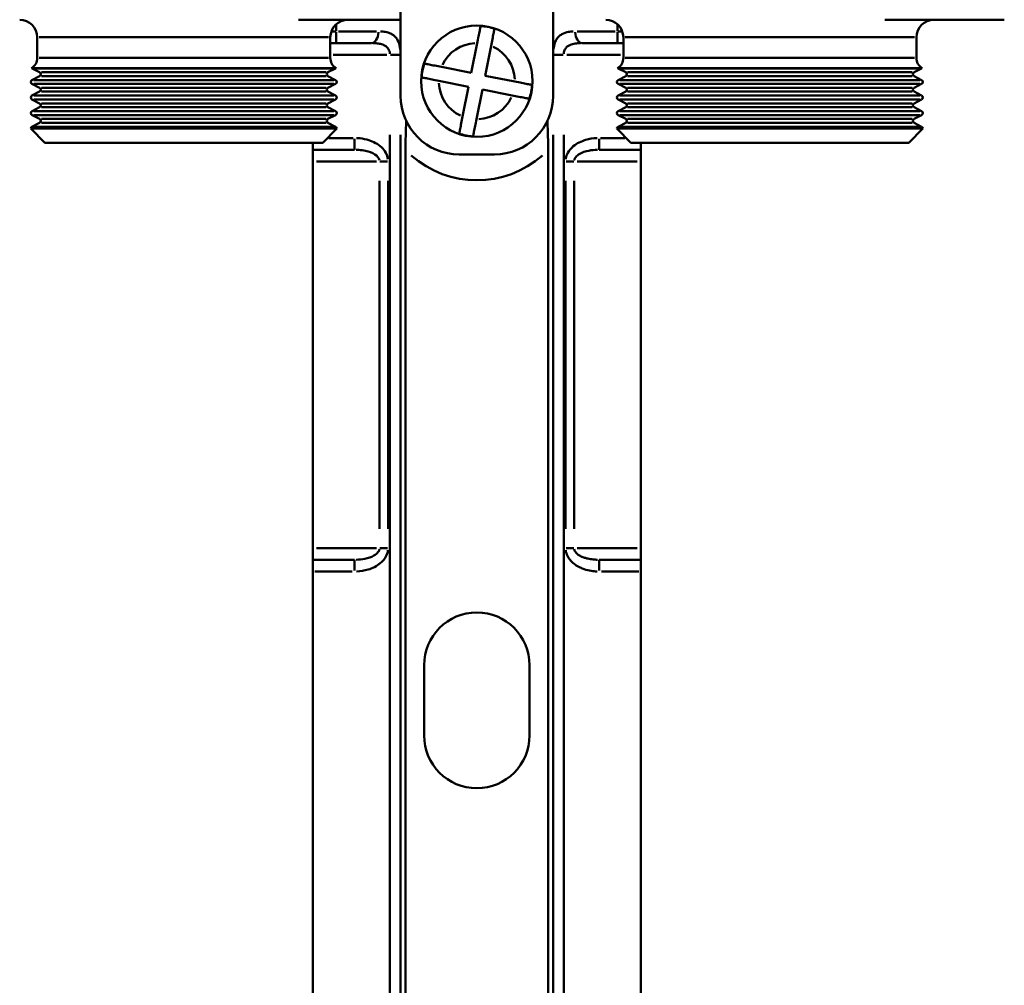
# Model space of a CAD drawing. Extents: x 245 to 8307, y 0 to 1043.
# Drawn here: x 304 to 388, y 350 to 432 of the extents above; entities that cross this region are included whole.
import ezdxf

# ---------------------------------------------------------------- set-up
doc = ezdxf.new("R2010")
doc.units = 0
doc.layers.add('AM_0', color=7, linetype='CONTINUOUS', lineweight=50)

# ---------------------------------------------------------------- blocks, each defined once
blk = doc.blocks.new('0608-26-10')
at = {"layer": 'AM_0'}
for p, q in [((48.5, -19), (48.5, -26.5)), ((61.5, -26.5), (61.5, -19)), ((43, -20.413), (43, -20.969)), ((67, -20.969), (67, -20.413)), ((17.5, -21.5), (17.5, -23.268)), ((42.346, -21.5), (17.654, -21.5)), ((42.5, -21.5), (42.5, -23.268)), ((42.979, -21), (42.606, -21)), ((43, -21.078), (43, -21.997)), ((46.444, -21), (43.193, -21)), ((66.807, -21), (63.556, -21)), ((67, -21.997), (67, -21.078)), ((67.394, -21), (67.021, -21)), ((67.5, -21.5), (67.5, -23.268)), ((92.346, -21.5), (67.654, -21.5)), ((92.5, -21.5), (92.5, -23.268)), ((46, -22), (42.5, -22)), ((54.529, -24.544), (55.035, -22)), ((56.212, -22.234), (55.706, -24.779)), ((67.5, -22), (64, -22)), ((17.654, -23.268), (42.346, -23.268)), ((42.754, -23), (47.328, -23)), ((47.641, -23), (48.474, -23)), ((61.526, -23), (62.359, -23)), ((62.672, -23), (67.246, -23)), ((67.654, -23.268), (92.346, -23.268)), ((42.987, -24.127), (17.013, -24.127)), ((17.704, -24.494), (17.053, -24.155)), ((17.212, -24.155), (42.788, -24.155)), ((42.296, -24.494), (42.947, -24.155)), ((51.984, -24.038), (54.529, -24.544)), ((92.987, -24.127), (67.013, -24.127)), ((67.704, -24.494), (67.053, -24.155)), ((67.212, -24.155), (92.788, -24.155)), ((92.296, -24.494), (92.947, -24.155)), ((17.704, -24.817), (17.05, -25.157)), ((17.21, -25.157), (42.79, -25.157)), ((17.855, -24.494), (42.145, -24.494)), ((17.855, -24.817), (42.145, -24.817)), ((42.296, -24.817), (42.95, -25.157)), ((55.706, -24.779), (58.25, -25.285)), ((67.704, -24.817), (67.05, -25.157)), ((67.21, -25.157), (92.79, -25.157)), ((67.855, -24.494), (92.145, -24.494)), ((67.855, -24.817), (92.145, -24.817)), ((92.296, -24.817), (92.95, -25.157)), ((17.704, -25.821), (17.05, -25.481)), ((17.21, -25.481), (42.79, -25.481)), ((17.855, -25.821), (42.145, -25.821)), ((42.296, -25.821), (42.95, -25.481)), ((54.294, -25.721), (51.75, -25.215)), ((53.788, -28.266), (54.294, -25.721)), ((55.471, -25.956), (54.965, -28.5)), ((58.016, -26.462), (55.471, -25.956)), ((67.704, -25.821), (67.05, -25.481)), ((67.21, -25.481), (92.79, -25.481)), ((67.855, -25.821), (92.145, -25.821)), ((92.296, -25.821), (92.95, -25.481)), ((17.704, -26.144), (17.05, -26.484)), ((17.704, -27.148), (17.05, -26.808)), ((17.21, -26.484), (42.79, -26.484)), ((17.21, -26.808), (42.79, -26.808)), ((17.855, -26.144), (42.145, -26.144)), ((42.296, -26.144), (42.95, -26.484)), ((42.296, -27.148), (42.95, -26.808)), ((67.704, -26.144), (67.05, -26.484)), ((67.704, -27.148), (67.05, -26.808)), ((67.21, -26.484), (92.79, -26.484)), ((67.21, -26.808), (92.79, -26.808)), ((67.855, -26.144), (92.145, -26.144)), ((92.296, -26.144), (92.95, -26.484)), ((92.296, -27.148), (92.95, -26.808)), ((17.704, -27.471), (17.053, -27.81)), ((17.855, -27.148), (42.145, -27.148)), ((17.855, -27.471), (42.145, -27.471)), ((42.296, -27.471), (42.947, -27.81)), ((67.704, -27.471), (67.053, -27.81)), ((67.855, -27.148), (92.145, -27.148)), ((67.855, -27.471), (92.145, -27.471)), ((92.296, -27.471), (92.947, -27.81)), ((17.704, -28.475), (17.053, -28.136)), ((17.212, -27.81), (42.788, -27.81)), ((17.212, -28.136), (42.788, -28.136)), ((17.855, -28.475), (42.145, -28.475)), ((42.296, -28.475), (42.947, -28.136)), ((67.704, -28.475), (67.053, -28.136)), ((67.212, -27.81), (92.788, -27.81)), ((67.212, -28.136), (92.788, -28.136)), ((67.855, -28.475), (92.145, -28.475)), ((92.296, -28.475), (92.947, -28.136)), ((16.952, -29.302), (43.048, -29.302)), ((18.15, -30.5), (16.952, -29.302)), ((17.704, -28.798), (17.05, -29.138)), ((17.21, -29.138), (42.79, -29.138)), ((17.855, -28.798), (42.145, -28.798)), ((41.85, -30.5), (43.048, -29.302)), ((42.296, -28.798), (42.95, -29.138)), ((66.952, -29.302), (93.048, -29.302)), ((68.15, -30.5), (66.952, -29.302)), ((67.704, -28.798), (67.05, -29.138)), ((67.21, -29.138), (92.79, -29.138)), ((67.855, -28.798), (92.145, -28.798)), ((91.85, -30.5), (93.048, -29.302)), ((92.296, -28.798), (92.95, -29.138)), ((44.437, -30.1), (42.365, -30.1)), ((44.552, -30.178), (44.552, -31.097)), ((47.583, -29.82), (47.583, -152.58)), ((48.499, -152.58), (48.499, -29.82)), ((61.501, -29.82), (61.501, -152.58)), ((62.417, -152.58), (62.417, -29.82)), ((65.448, -30.178), (65.448, -31.097)), ((67.635, -30.1), (65.563, -30.1)), ((18.15, -30.5), (41.85, -30.5)), ((41, -31.1), (41, -30.5)), ((68.15, -30.5), (91.85, -30.5)), ((69, -30.5), (69, -31.1)), ((41, -31.1), (44.552, -31.1)), ((48.916, -159.1), (48.916, -31.118)), ((56.5, -31.5), (53.5, -31.5)), ((61.084, -159.1), (61.084, -31.118)), ((65.448, -31.1), (69, -31.1)), ((41, -65.1), (41, -32.1)), ((41.316, -32.1), (46.452, -32.1)), ((47.388, -32.1), (46.731, -32.1)), ((62.612, -32.1), (63.269, -32.1)), ((63.548, -32.1), (68.684, -32.1)), ((69, -32.1), (69, -65.1)), ((46.702, -33.75), (46.702, -63.45)), ((47.428, -63.45), (47.428, -33.75)), ((62.572, -33.75), (62.572, -63.45)), ((63.298, -63.45), (63.298, -33.75)), ((46.452, -65.1), (41.316, -65.1)), ((47.388, -65.1), (46.731, -65.1)), ((62.612, -65.1), (63.269, -65.1)), ((68.684, -65.1), (63.548, -65.1)), ((41, -67.1), (41, -66.1)), ((44.552, -66.1), (41, -66.1)), ((44.552, -67.022), (44.552, -66.103)), ((69, -66.1), (65.448, -66.1)), ((65.448, -66.103), (65.448, -67.022)), ((69, -66.1), (69, -67.1)), ((41, -161), (41, -67.1)), ((41.178, -67.1), (44.374, -67.1)), ((65.626, -67.1), (68.822, -67.1)), ((69, -67.1), (69, -161)), ((50.5, -81.1), (50.5, -75.1)), ((59.5, -75.1), (59.5, -81.1))]:
    blk.add_line(p, q, dxfattribs=at)
blk.add_circle((55, -25.25), 4.75, dxfattribs=at)
for centre, radius, start, end in [((16, -21.5), 1.5, 0, 90), ((44, -21.5), 1.5, 90, 180), ((66, -21.5), 1.5, 0, 90), ((94, -21.5), 1.5, 90, 180), ((55, -25.25), 4.72, 71.4432, 86.05039), ((55, -25.25), 3.25, 92.82163, 154.67196), ((55, -25.25), 3.25, 2.82163, 64.67196), ((16.5, -23.268), 1, 300.83849, 0), ((43.5, -23.268), 1, 180, 239.16151), ((66.5, -23.268), 1, 300.83849, 0), ((93.5, -23.268), 1, 180, 239.16151), ((17.138, -23.992), 0.184, 227.04986, 242.5), ((42.862, -23.992), 0.184, 297.5, 312.95014), ((55, -25.25), 4.72, 161.4432, 176.05039), ((67.138, -23.992), 0.184, 227.04986, 242.5), ((92.862, -23.992), 0.184, 297.5, 312.95014), ((17.134, -25.319), 0.182, 117.5, 242.5), ((17.62, -24.655), 0.182, 297.5, 62.5), ((42.38, -24.655), 0.182, 117.5, 242.5), ((42.866, -25.319), 0.182, 297.5, 62.5), ((67.134, -25.319), 0.182, 117.5, 242.5), ((67.62, -24.655), 0.182, 297.5, 62.5), ((92.38, -24.655), 0.182, 117.5, 242.5), ((92.866, -25.319), 0.182, 297.5, 62.5), ((17.62, -25.982), 0.182, 297.5, 62.5), ((42.38, -25.982), 0.182, 117.5, 242.5), ((55, -25.25), 3.25, 182.82163, 244.67196), ((55, -25.25), 4.72, 341.4432, 356.05039), ((67.62, -25.982), 0.182, 297.5, 62.5), ((92.38, -25.982), 0.182, 117.5, 242.5), ((17.134, -26.646), 0.182, 117.5, 242.5), ((42.866, -26.646), 0.182, 297.5, 62.5), ((53.5, -26.5), 5, 180, 270), ((55, -25.25), 3.25, 272.82163, 334.67196), ((56.5, -26.5), 5, 270, 0), ((67.134, -26.646), 0.182, 117.5, 242.5), ((92.866, -26.646), 0.182, 297.5, 62.5), ((17.62, -27.309), 0.182, 297.5, 62.5), ((42.38, -27.309), 0.182, 117.5, 242.5), ((67.62, -27.309), 0.182, 297.5, 62.5), ((92.38, -27.309), 0.182, 117.5, 242.5), ((17.138, -27.973), 0.184, 117.5, 242.5), ((17.62, -28.636), 0.182, 297.5, 62.5), ((42.38, -28.636), 0.182, 117.5, 242.5), ((42.862, -27.973), 0.184, 297.5, 62.5), ((67.138, -27.973), 0.184, 117.5, 242.5), ((67.62, -28.636), 0.182, 297.5, 62.5), ((92.38, -28.636), 0.182, 117.5, 242.5), ((92.862, -27.973), 0.184, 297.5, 62.5), ((17.134, -29.3), 0.182, 117.5, 180.63561), ((42.866, -29.3), 0.182, 359.36439, 62.5), ((67.134, -29.3), 0.182, 117.5, 180.63561), ((92.866, -29.3), 0.182, 359.36439, 62.5), ((55, -25.25), 4.72, 251.4432, 266.05039), ((55, -25.25), 8.453, 228.56991, 311.43009), ((55, -75.1), 4.5, 0, 180), ((55, -81.1), 4.5, 180, 0)]:
    blk.add_arc(centre, radius, start, end, dxfattribs=at)
for centre, start_param, end_param in [((46, -21), 0.07854, 1.492257), ((64, -21), 4.790929, 6.204645)]:
    blk.add_ellipse(centre, major_axis=(0, -1), ratio=0.6, start_param=start_param, end_param=end_param, dxfattribs=at)
for points, knots in [([(39.8, -20), (40.225, -20), (40.662, -20), (41.817, -20), (42.547, -20), (44.448, -20), (45.623, -20), (47.345, -20), (47.941, -20), (48.5, -20)], [4.480856, 4.480856, 4.480856, 4.480856, 4.659409, 4.659409, 4.945093, 4.945093, 5.402187, 5.402187, 5.659837, 5.659837, 5.659837, 5.659837]), ([(89.8, -20), (90.225, -20), (90.662, -20), (91.817, -20), (92.547, -20), (94.448, -20), (95.623, -20), (97.946, -20), (99.074, -20), (100, -20)], [4.480856, 4.480856, 4.480856, 4.480856, 4.659409, 4.659409, 4.945093, 4.945093, 5.402187, 5.402187, 5.909276, 5.909276, 5.909276, 5.909276]), ([(55.035, -22), (55.072, -21.815), (55.115, -21.597), (55.183, -21.257), (55.219, -21.074), (55.271, -20.815), (55.295, -20.693), (55.315, -20.59), (55.321, -20.561), (55.325, -20.542)], [0.6745086, 0.6745086, 0.6745086, 0.6745086, 0.7311366, 0.7311366, 0.7871155, 0.7871155, 0.8426947, 0.8426947, 0.8695877, 0.8695877, 0.8695877, 0.8695877]), ([(56.502, -20.776), (56.498, -20.795), (56.492, -20.824), (56.472, -20.928), (56.448, -21.049), (56.396, -21.308), (56.36, -21.491), (56.292, -21.831), (56.249, -22.049), (56.212, -22.234)], [0.0284581, 0.0284581, 0.0284581, 0.0284581, 0.0553511, 0.0553511, 0.1109303, 0.1109303, 0.1669092, 0.1669092, 0.2235372, 0.2235372, 0.2235372, 0.2235372]), ([(48.495, -22.817), (48.487, -22.665), (48.471, -22.514), (48.402, -22.142), (48.334, -21.928), (48.177, -21.637), (48.106, -21.537), (47.981, -21.407), (47.936, -21.367), (47.815, -21.273), (47.734, -21.224), (47.507, -21.118), (47.353, -21.073), (47.056, -21.021), (46.917, -21.009), (46.772, -21.003)], [0.0182174, 0.0182174, 0.0182174, 0.0182174, 0.0637609, 0.0637609, 0.1366305, 0.1366305, 0.182174, 0.182174, 0.2049458, 0.2049458, 0.2413806, 0.2413806, 0.2996763, 0.2996763, 0.3461306, 0.3461306, 0.3461306, 0.3461306]), ([(63.228, -21.003), (63.086, -21.008), (62.95, -21.021), (62.613, -21.078), (62.423, -21.139), (62.155, -21.292), (62.061, -21.364), (61.936, -21.494), (61.897, -21.54), (61.804, -21.67), (61.754, -21.757), (61.642, -22.007), (61.592, -22.179), (61.53, -22.508), (61.513, -22.662), (61.505, -22.817)], [0.0182174, 0.0182174, 0.0182174, 0.0182174, 0.0637609, 0.0637609, 0.1366305, 0.1366305, 0.182174, 0.182174, 0.2049458, 0.2049458, 0.2413806, 0.2413806, 0.2996763, 0.2996763, 0.3461306, 0.3461306, 0.3461306, 0.3461306]), ([(46.144, -22.002), (46.264, -22.004), (46.38, -22.011), (46.627, -22.037), (46.756, -22.059), (46.945, -22.112), (47.012, -22.137), (47.114, -22.184), (47.151, -22.204), (47.255, -22.268), (47.314, -22.318), (47.445, -22.464), (47.502, -22.571), (47.559, -22.757), (47.573, -22.833), (47.579, -22.909)], [-0.3461306, -0.3461306, -0.3461306, -0.3461306, -0.2996763, -0.2996763, -0.2413806, -0.2413806, -0.2049458, -0.2049458, -0.182174, -0.182174, -0.1366305, -0.1366305, -0.0637609, -0.0637609, -0.0182174, -0.0182174, -0.0182174, -0.0182174]), ([(62.421, -22.909), (62.427, -22.831), (62.442, -22.754), (62.493, -22.59), (62.535, -22.503), (62.629, -22.379), (62.67, -22.335), (62.748, -22.27), (62.78, -22.247), (62.884, -22.182), (62.963, -22.146), (63.186, -22.069), (63.344, -22.039), (63.625, -22.01), (63.738, -22.004), (63.856, -22.002)], [-0.3461306, -0.3461306, -0.3461306, -0.3461306, -0.2996763, -0.2996763, -0.2413806, -0.2413806, -0.2049458, -0.2049458, -0.182174, -0.182174, -0.1366305, -0.1366305, -0.0637609, -0.0637609, -0.0182174, -0.0182174, -0.0182174, -0.0182174]), ([(50.526, -23.748), (50.545, -23.752), (50.574, -23.758), (50.678, -23.778), (50.799, -23.802), (51.058, -23.854), (51.241, -23.89), (51.581, -23.958), (51.799, -24.001), (51.984, -24.038)], [0.0284581, 0.0284581, 0.0284581, 0.0284581, 0.0553511, 0.0553511, 0.1109303, 0.1109303, 0.1669092, 0.1669092, 0.2235372, 0.2235372, 0.2235372, 0.2235372]), ([(51.75, -25.215), (51.565, -25.178), (51.347, -25.135), (51.007, -25.067), (50.824, -25.031), (50.565, -24.979), (50.443, -24.955), (50.34, -24.935), (50.311, -24.929), (50.292, -24.925)], [0.6745086, 0.6745086, 0.6745086, 0.6745086, 0.7311366, 0.7311366, 0.7871155, 0.7871155, 0.8426947, 0.8426947, 0.8695877, 0.8695877, 0.8695877, 0.8695877]), ([(58.25, -25.285), (58.435, -25.322), (58.653, -25.365), (58.993, -25.433), (59.176, -25.469), (59.435, -25.521), (59.557, -25.545), (59.66, -25.565), (59.689, -25.571), (59.708, -25.575)], [0.6745085, 0.6745085, 0.6745085, 0.6745085, 0.7311365, 0.7311365, 0.7871154, 0.7871154, 0.8426947, 0.8426947, 0.8695877, 0.8695877, 0.8695877, 0.8695877]), ([(59.474, -26.752), (59.455, -26.748), (59.426, -26.742), (59.322, -26.722), (59.201, -26.698), (58.942, -26.646), (58.759, -26.61), (58.419, -26.542), (58.201, -26.499), (58.016, -26.462)], [0.0284581, 0.0284581, 0.0284581, 0.0284581, 0.0553511, 0.0553511, 0.1109303, 0.1109303, 0.1669092, 0.1669092, 0.2235372, 0.2235372, 0.2235372, 0.2235372]), ([(53.498, -29.724), (53.502, -29.705), (53.508, -29.676), (53.528, -29.572), (53.552, -29.451), (53.604, -29.192), (53.64, -29.009), (53.708, -28.669), (53.751, -28.451), (53.788, -28.266)], [0.0284581, 0.0284581, 0.0284581, 0.0284581, 0.0553511, 0.0553511, 0.1109303, 0.1109303, 0.1669092, 0.1669092, 0.2235372, 0.2235372, 0.2235372, 0.2235372]), ([(54.965, -28.5), (54.928, -28.685), (54.885, -28.903), (54.817, -29.243), (54.781, -29.426), (54.729, -29.685), (54.705, -29.807), (54.685, -29.91), (54.679, -29.939), (54.675, -29.958)], [0.6745085, 0.6745085, 0.6745085, 0.6745085, 0.7311365, 0.7311365, 0.7871154, 0.7871154, 0.8426947, 0.8426947, 0.8695877, 0.8695877, 0.8695877, 0.8695877]), ([(48.975, -28.626), (48.959, -29.167), (48.94, -29.648), (48.92, -30.507), (48.916, -30.829), (48.916, -31.118)], [1.0265685, 1.0265685, 1.0265685, 1.0265685, 1.125478, 1.125478, 1.1945884, 1.1945884, 1.1945884, 1.1945884]), ([(61.084, -31.118), (61.084, -30.788), (61.079, -30.407), (61.055, -29.499), (61.04, -29.055), (61.028, -28.626)], [2.8037035, 2.8037035, 2.8037035, 2.8037035, 2.8823299, 2.8823299, 2.9665518, 2.9665518, 2.9665518, 2.9665518]), ([(47.415, -31.909), (47.361, -31.522), (47.149, -31.159), (46.564, -30.609), (46.187, -30.411), (45.548, -30.207), (45.293, -30.155), (44.938, -30.116), (44.841, -30.108), (44.745, -30.104)], [0.0192646, 0.0192646, 0.0192646, 0.0192646, 0.1367786, 0.1367786, 0.2600721, 0.2600721, 0.3371305, 0.3371305, 0.3660273, 0.3660273, 0.3660273, 0.3660273]), ([(65.255, -30.104), (64.927, -30.118), (64.6, -30.168), (63.903, -30.374), (63.538, -30.549), (63.042, -30.965), (62.877, -31.156), (62.686, -31.512), (62.631, -31.658), (62.594, -31.843), (62.589, -31.875), (62.584, -31.907)], [0.0192893, 0.0192893, 0.0192893, 0.0192893, 0.1177388, 0.1177388, 0.2363563, 0.2363563, 0.3104923, 0.3104923, 0.3568272, 0.3568272, 0.3664973, 0.3664973, 0.3664973, 0.3664973]), ([(41, -31.1), (41, -31.1), (41, -31.131), (41, -31.233), (41, -31.319), (41, -31.498), (41, -31.62), (41, -31.843), (41, -31.982), (41, -32.1)], [0.4799411, 0.4799411, 0.4799411, 0.4799411, 0.5245025, 0.5245025, 0.5657727, 0.5657727, 0.6036968, 0.6036968, 0.6391447, 0.6391447, 0.6391447, 0.6391447]), ([(44.702, -31.102), (44.777, -31.104), (44.852, -31.108), (45.124, -31.127), (45.319, -31.153), (45.798, -31.256), (46.076, -31.354), (46.502, -31.63), (46.654, -31.811), (46.693, -32.004)], [-0.3660273, -0.3660273, -0.3660273, -0.3660273, -0.3371305, -0.3371305, -0.2600721, -0.2600721, -0.1367786, -0.1367786, -0.0192646, -0.0192646, -0.0192646, -0.0192646]), ([(63.307, -32.003), (63.31, -31.987), (63.314, -31.971), (63.341, -31.879), (63.38, -31.806), (63.518, -31.628), (63.637, -31.532), (63.999, -31.325), (64.268, -31.237), (64.793, -31.134), (65.043, -31.109), (65.298, -31.102)], [-0.3664973, -0.3664973, -0.3664973, -0.3664973, -0.3568272, -0.3568272, -0.3104923, -0.3104923, -0.2363563, -0.2363563, -0.1177388, -0.1177388, -0.0192893, -0.0192893, -0.0192893, -0.0192893]), ([(69, -32.1), (69, -31.982), (69, -31.843), (69, -31.62), (69, -31.498), (69, -31.319), (69, -31.233), (69, -31.131), (69, -31.1), (69, -31.1)], [0, 0, 0, 0, 0.0354479, 0.0354479, 0.073372, 0.073372, 0.1146422, 0.1146422, 0.1592036, 0.1592036, 0.1592036, 0.1592036]), ([(41, -65.1), (41, -65.218), (41, -65.357), (41, -65.58), (41, -65.702), (41, -65.881), (41, -65.967), (41, -66.069), (41, -66.1), (41, -66.1)], [0, 0, 0, 0, 0.0354479, 0.0354479, 0.073372, 0.073372, 0.1146422, 0.1146422, 0.1592036, 0.1592036, 0.1592036, 0.1592036]), ([(46.693, -65.197), (46.69, -65.213), (46.686, -65.229), (46.659, -65.321), (46.62, -65.394), (46.482, -65.572), (46.363, -65.668), (46.001, -65.875), (45.732, -65.963), (45.207, -66.066), (44.957, -66.091), (44.702, -66.098)], [-0.3664973, -0.3664973, -0.3664973, -0.3664973, -0.3568272, -0.3568272, -0.3104923, -0.3104923, -0.2363563, -0.2363563, -0.1177388, -0.1177388, -0.0192893, -0.0192893, -0.0192893, -0.0192893]), ([(44.745, -67.096), (45.073, -67.082), (45.4, -67.032), (46.097, -66.826), (46.462, -66.651), (46.958, -66.235), (47.123, -66.044), (47.314, -65.688), (47.369, -65.542), (47.406, -65.357), (47.411, -65.325), (47.416, -65.293)], [0.0192893, 0.0192893, 0.0192893, 0.0192893, 0.1177388, 0.1177388, 0.2363563, 0.2363563, 0.3104923, 0.3104923, 0.3568272, 0.3568272, 0.3664973, 0.3664973, 0.3664973, 0.3664973]), ([(62.585, -65.293), (62.606, -65.453), (62.654, -65.61), (62.836, -65.988), (63.002, -66.194), (63.318, -66.47), (63.452, -66.564), (63.661, -66.685), (63.732, -66.723), (63.921, -66.812), (64.042, -66.86), (64.36, -66.967), (64.561, -67.014), (64.927, -67.073), (65.091, -67.089), (65.255, -67.096)], [0.0192893, 0.0192893, 0.0192893, 0.0192893, 0.0675127, 0.0675127, 0.14467, 0.14467, 0.1928933, 0.1928933, 0.217005, 0.217005, 0.2555836, 0.2555836, 0.3173095, 0.3173095, 0.3664973, 0.3664973, 0.3664973, 0.3664973]), ([(65.298, -66.098), (65.171, -66.094), (65.044, -66.086), (64.764, -66.057), (64.612, -66.033), (64.373, -65.98), (64.284, -65.956), (64.143, -65.911), (64.09, -65.893), (63.936, -65.832), (63.838, -65.785), (63.608, -65.647), (63.488, -65.544), (63.357, -65.355), (63.323, -65.276), (63.307, -65.196)], [-0.3664973, -0.3664973, -0.3664973, -0.3664973, -0.3173095, -0.3173095, -0.2555836, -0.2555836, -0.217005, -0.217005, -0.1928933, -0.1928933, -0.14467, -0.14467, -0.0675127, -0.0675127, -0.0192893, -0.0192893, -0.0192893, -0.0192893]), ([(69, -66.1), (69, -66.1), (69, -66.069), (69, -65.967), (69, -65.881), (69, -65.702), (69, -65.58), (69, -65.357), (69, -65.218), (69, -65.1)], [0.4799411, 0.4799411, 0.4799411, 0.4799411, 0.5245025, 0.5245025, 0.5657727, 0.5657727, 0.6036968, 0.6036968, 0.6391447, 0.6391447, 0.6391447, 0.6391447])]:
    blk.add_open_spline(points, degree=3, knots=knots, dxfattribs=at)

msp = doc.modelspace()

# ---------------------------------------------------------------- block references
at = {"layer": 'AM_0'}
msp.add_blockref('0608-26-10', (287.806, 452.492), dxfattribs=at)

doc.saveas('drawing.dxf')
